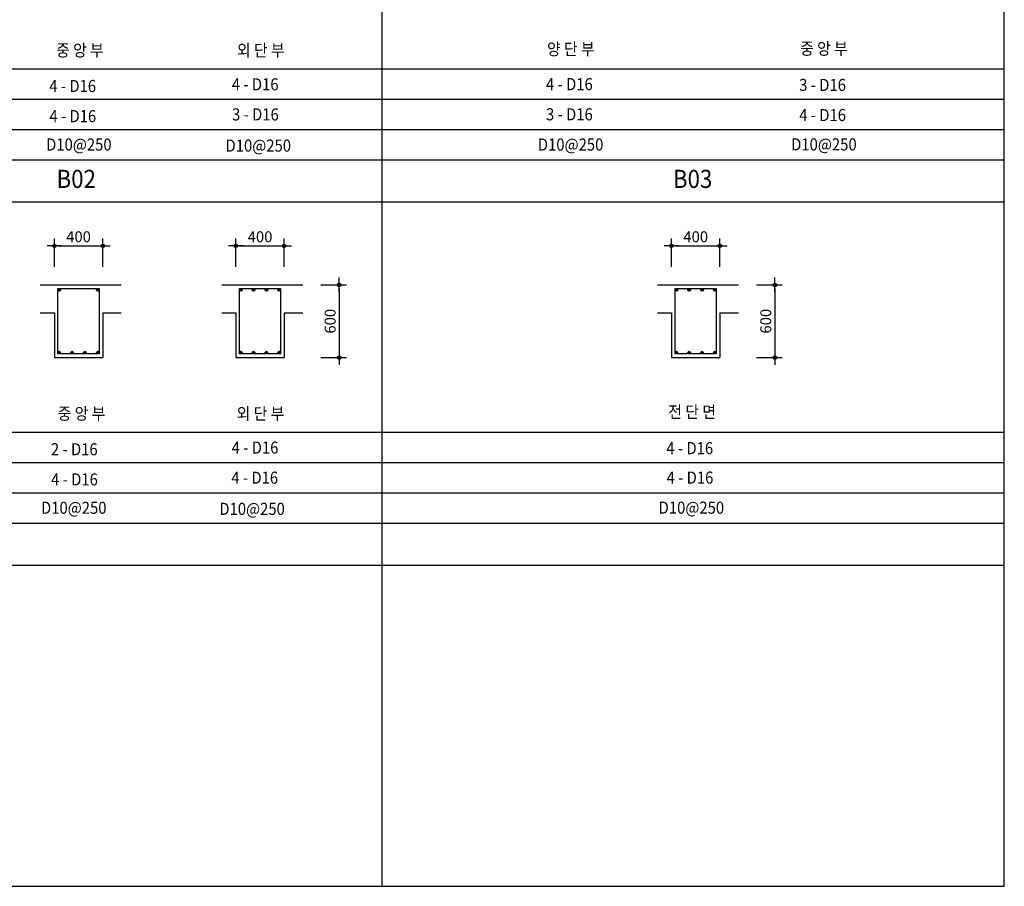
# Model space of a CAD drawing. Extents: x 2225025 to 3011645, y -3386252 to -3225963.
# Drawn here: x 2464252 to 2472388, y -3362279 to -3355123 of the extents above; entities that cross this region are included whole.
import ezdxf
from ezdxf.enums import TextEntityAlignment as Align

# ---------------------------------------------------------------- set-up
doc = ezdxf.new("R2010")
doc.units = 0
doc.header["$LTSCALE"] = 1200
doc.header["$MEASUREMENT"] = 0
doc.header["$PDSIZE"] = -1
doc.layers.get('0').update_dxf_attribs({"linetype": 'CONTINUOUS'})
doc.layers.get('Defpoints').update_dxf_attribs({"color": 145, "linetype": 'CONTINUOUS'})
for name, color, linetype in [('BAR', 2, 'CONTINUOUS'), ('DIM', 7, 'CONTINUOUS'), ('DTEXT', 3, 'CONTINUOUS'), ('GIR', 7, 'CONTINUOUS'), ('TEXT', 6, 'CONTINUOUS'), ('W1', 2, 'CONTINUOUS'), ('WIRE', 3, 'CONTINUOUS')]:
    doc.layers.add(name, color=color, linetype=linetype)
doc.styles.add('lsy2', font='txt')
doc.styles.add('STYLE2', font='txt')
doc.styles.add('돋움', font='txt', dxfattribs={"width": 0.8})
doc.dimstyles.new('main', dxfattribs={"dimscale": 50, "dimtxt": 2, "dimasz": 1, "dimexe": 2, "dimexo": 2, "dimgap": 1, "dimtad": 1, "dimdec": 4, "dimdsep": 46, "dimtxsty": '돋움', "dimcen": 2.5, "dimdle": 2, "dimclrd": 7, "dimclre": 7, "dimclrt": 6, "dimadec": 0, "dimazin": 0, "dimtfac": 1, "dimtdec": 4, "dimtix": 1, "dimtmove": 2, "dimatfit": 3, "dimfxl": 1, "dimtvp": 1, "dimtolj": 1, "dimtzin": 0, "dimarcsym": 0})

# ---------------------------------------------------------------- blocks, each defined once
blk = doc.blocks.new('DIMDOT')
at = {"color": 0}
blk.add_line((-2, 0), (2, 0), dxfattribs=at)
for radius in [0.5, 0.25]:
    blk.add_circle((0, 0), radius, dxfattribs=at)
blk = doc.blocks.new('*D843')
at = {"layer": 'Defpoints', "color": 0, "linetype": 'Continuous'}
for p in [(2464938.4, -3356990), (2464538.4, -3357312.6), (2464938.4, -3357312.6)]:
    blk.add_point(p, dxfattribs=at)
at = {"layer": 'DIM', "linetype": 'Continuous', "lineweight": -2}
for p, q in [((2464538.4, -3357162.6), (2464538.4, -3356930)), ((2464938.4, -3357162.6), (2464938.4, -3356930)), ((2464568.4, -3356990), (2464908.4, -3356990))]:
    blk.add_line(p, q, dxfattribs=at)
at = {"layer": 'DIM', "linetype": 'Continuous', "lineweight": -2, "xscale": 30, "yscale": 30, "zscale": 30, "rotation": 180}
blk.add_blockref('DIMDOT', (2464538.4, -3356990), dxfattribs=at)
at = {"layer": 'DIM', "linetype": 'Continuous', "lineweight": -2, "xscale": 30, "yscale": 30, "zscale": 30}
blk.add_blockref('DIMDOT', (2464938.4, -3356990), dxfattribs=at)
at = {"layer": 'DIM', "color": 6, "linetype": 'Continuous', "insert": (2464738.4, -3356914.9), "char_height": 90, "attachment_point": 5, "style": 'STYLE2'}
blk.add_mtext('\\A1;400', dxfattribs=at)
blk = doc.blocks.new('*D844')
at = {"layer": 'Defpoints', "color": 0, "linetype": 'Continuous'}
for p in [(2466591.4, -3357312.6), (2466591.4, -3357912.6), (2466892.4, -3357912.6)]:
    blk.add_point(p, dxfattribs=at)
at = {"layer": 'DIM', "linetype": 'Continuous', "lineweight": -2}
for p, q in [((2466741.4, -3357312.6), (2466952.4, -3357312.6)), ((2466892.4, -3357342.6), (2466892.4, -3357882.6)), ((2466741.4, -3357912.6), (2466952.4, -3357912.6))]:
    blk.add_line(p, q, dxfattribs=at)
at = {"layer": 'DIM', "linetype": 'Continuous', "lineweight": -2, "xscale": 30, "yscale": 30, "zscale": 30}
for p, rotation in [((2466892.4, -3357312.6), 90), ((2466892.4, -3357912.6), 270)]:
    blk.add_blockref('DIMDOT', p, dxfattribs=dict(at, rotation=rotation))
at = {"layer": 'DIM', "color": 6, "linetype": 'Continuous', "insert": (2466817.3, -3357612.6), "char_height": 90, "attachment_point": 5, "rotation": 90, "style": 'STYLE2'}
blk.add_mtext('\\A1;600', dxfattribs=at)
blk = doc.blocks.new('*D845')
at = {"layer": 'Defpoints', "color": 0, "linetype": 'Continuous'}
for p in [(2466438.4, -3356990), (2466038.4, -3357312.6), (2466438.4, -3357312.6)]:
    blk.add_point(p, dxfattribs=at)
at = {"layer": 'DIM', "linetype": 'Continuous', "lineweight": -2}
for p, q in [((2466038.4, -3357162.6), (2466038.4, -3356930)), ((2466438.4, -3357162.6), (2466438.4, -3356930)), ((2466068.4, -3356990), (2466408.4, -3356990))]:
    blk.add_line(p, q, dxfattribs=at)
at = {"layer": 'DIM', "linetype": 'Continuous', "lineweight": -2, "xscale": 30, "yscale": 30, "zscale": 30, "rotation": 180}
blk.add_blockref('DIMDOT', (2466038.4, -3356990), dxfattribs=at)
at = {"layer": 'DIM', "linetype": 'Continuous', "lineweight": -2, "xscale": 30, "yscale": 30, "zscale": 30}
blk.add_blockref('DIMDOT', (2466438.4, -3356990), dxfattribs=at)
at = {"layer": 'DIM', "color": 6, "linetype": 'Continuous', "insert": (2466238.4, -3356914.9), "char_height": 90, "attachment_point": 5, "style": 'STYLE2'}
blk.add_mtext('\\A1;400', dxfattribs=at)
blk = doc.blocks.new('*D788')
at = {"layer": 'Defpoints', "color": 0, "linetype": 'Continuous'}
for p in [(2470191.4, -3357312.6), (2470191.4, -3357912.6), (2470492.4, -3357912.6)]:
    blk.add_point(p, dxfattribs=at)
at = {"layer": 'DIM', "linetype": 'Continuous', "lineweight": -2}
for p, q in [((2470341.4, -3357312.6), (2470552.4, -3357312.6)), ((2470492.4, -3357342.6), (2470492.4, -3357882.6)), ((2470341.4, -3357912.6), (2470552.4, -3357912.6))]:
    blk.add_line(p, q, dxfattribs=at)
at = {"layer": 'DIM', "linetype": 'Continuous', "lineweight": -2, "xscale": 30, "yscale": 30, "zscale": 30}
for p, rotation in [((2470492.4, -3357312.6), 90), ((2470492.4, -3357912.6), 270)]:
    blk.add_blockref('DIMDOT', p, dxfattribs=dict(at, rotation=rotation))
at = {"layer": 'DIM', "color": 6, "linetype": 'Continuous', "insert": (2470417.3, -3357612.6), "char_height": 90, "attachment_point": 5, "rotation": 90, "style": 'STYLE2'}
blk.add_mtext('\\A1;600', dxfattribs=at)
blk = doc.blocks.new('*D789')
at = {"layer": 'Defpoints', "color": 0, "linetype": 'Continuous'}
for p in [(2470038.4, -3356990), (2469638.4, -3357312.6), (2470038.4, -3357312.6)]:
    blk.add_point(p, dxfattribs=at)
at = {"layer": 'DIM', "linetype": 'Continuous', "lineweight": -2}
for p, q in [((2469638.4, -3357162.6), (2469638.4, -3356930)), ((2470038.4, -3357162.6), (2470038.4, -3356930)), ((2469668.4, -3356990), (2470008.4, -3356990))]:
    blk.add_line(p, q, dxfattribs=at)
at = {"layer": 'DIM', "linetype": 'Continuous', "lineweight": -2, "xscale": 30, "yscale": 30, "zscale": 30, "rotation": 180}
blk.add_blockref('DIMDOT', (2469638.4, -3356990), dxfattribs=at)
at = {"layer": 'DIM', "linetype": 'Continuous', "lineweight": -2, "xscale": 30, "yscale": 30, "zscale": 30}
blk.add_blockref('DIMDOT', (2470038.4, -3356990), dxfattribs=at)
at = {"layer": 'DIM', "color": 6, "linetype": 'Continuous', "insert": (2469838.4, -3356914.9), "char_height": 90, "attachment_point": 5, "style": 'STYLE2'}
blk.add_mtext('\\A1;400', dxfattribs=at)

msp = doc.modelspace()

# ---------------------------------------------------------------- hatches: boundary and pattern name
at = {"layer": 'WIRE', "linetype": 'Continuous'}
for points in [[(2464567.5, -3357354.3, 1), (2464589.5, -3357354.3, 1)], [(2464885.5, -3357354.3, 1), (2464907.5, -3357354.3, 1)], [(2466067.5, -3357354.3, 1), (2466089.5, -3357354.3, 1)], [(2466173.5, -3357354.3, 1), (2466195.5, -3357354.3, 1)], [(2466279.5, -3357354.3, 1), (2466301.5, -3357354.3, 1)], [(2466385.5, -3357354.3, 1), (2466407.5, -3357354.3, 1)], [(2469667.5, -3357354.3, 1), (2469689.5, -3357354.3, 1)], [(2469773.5, -3357354.3, 1), (2469795.5, -3357354.3, 1)], [(2469879.5, -3357354.3, 1), (2469901.5, -3357354.3, 1)], [(2469985.5, -3357354.3, 1), (2470007.5, -3357354.3, 1)], [(2464567.5, -3357872.3, 1), (2464589.5, -3357872.3, 1)], [(2464673.5, -3357872.3, 1), (2464695.5, -3357872.3, 1)], [(2464779.5, -3357872.3, 1), (2464801.5, -3357872.3, 1)], [(2464885.5, -3357872.3, 1), (2464907.5, -3357872.3, 1)], [(2466067.5, -3357872.3, 1), (2466089.5, -3357872.3, 1)], [(2466173.5, -3357872.3, 1), (2466195.5, -3357872.3, 1)], [(2466279.5, -3357872.3, 1), (2466301.5, -3357872.3, 1)], [(2466385.5, -3357872.3, 1), (2466407.5, -3357872.3, 1)], [(2469667.5, -3357872.3, 1), (2469689.5, -3357872.3, 1)], [(2469773.5, -3357872.3, 1), (2469795.5, -3357872.3, 1)], [(2469879.5, -3357872.3, 1), (2469901.5, -3357872.3, 1)], [(2469985.5, -3357872.3, 1), (2470007.5, -3357872.3, 1)]]:
    msp.add_hatch(color=256, dxfattribs=at).paths.add_polyline_path(points)

# ---------------------------------------------------------------- linework, layer by layer
at = {"color": 7, "linetype": 'Continuous'}
for p, q in [((2467248.4, -3362279.3), (2467248.4, -3347279.3)), ((2472388.4, -3362279.3), (2472388.4, -3347279.3)), ((2451148.4, -3356279.3), (2472388.4, -3356279.3)), ((2451148.4, -3359279.3), (2472388.4, -3359279.3)), ((2451148.4, -3362279.3), (2472388.4, -3362279.3))]:
    msp.add_line(p, q, dxfattribs=at)
at = {"layer": 'BAR', "linetype": 'Continuous'}
for points in [[(2464567.5, -3357343.3), (2464907.5, -3357343.3), (2464907.5, -3357883.3), (2464567.5, -3357883.3)], [(2466067.5, -3357343.3), (2466407.5, -3357343.3), (2466407.5, -3357883.3), (2466067.5, -3357883.3)], [(2469667.5, -3357343.3), (2470007.5, -3357343.3), (2470007.5, -3357883.3), (2469667.5, -3357883.3)]]:
    msp.add_lwpolyline(points, close=True, dxfattribs=at)
at = {"layer": 'GIR', "linetype": 'Continuous'}
for p, q in [((2464422.4, -3357312.6), (2465091.4, -3357312.6)), ((2465922.4, -3357312.6), (2466591.4, -3357312.6)), ((2469522.4, -3357312.6), (2470191.4, -3357312.6)), ((2464422.4, -3357542.2), (2464538.4, -3357542.2)), ((2464538.4, -3357542.2), (2464538.4, -3357912.6)), ((2464938.4, -3357542.2), (2465091.4, -3357542.2)), ((2464938.4, -3357542.2), (2464938.4, -3357912.6)), ((2465922.4, -3357542.2), (2466038.4, -3357542.2)), ((2466038.4, -3357542.2), (2466038.4, -3357912.6)), ((2466438.4, -3357542.2), (2466591.4, -3357542.2)), ((2466438.4, -3357542.2), (2466438.4, -3357912.6)), ((2469522.4, -3357542.2), (2469638.4, -3357542.2)), ((2469638.4, -3357542.2), (2469638.4, -3357912.6)), ((2470038.4, -3357542.2), (2470191.4, -3357542.2)), ((2470038.4, -3357542.2), (2470038.4, -3357912.6)), ((2464538.4, -3357912.6), (2464938.4, -3357912.6)), ((2466038.4, -3357912.6), (2466438.4, -3357912.6)), ((2469638.4, -3357912.6), (2470038.4, -3357912.6))]:
    msp.add_line(p, q, dxfattribs=at)
at = {"layer": 'W1', "color": 9}
for p, q in [((2451148.4, -3355529.3), (2472388.4, -3355529.3)), ((2451148.4, -3355779.3), (2472388.4, -3355779.3)), ((2451148.4, -3356029.3), (2472388.4, -3356029.3)), ((2472388.4, -3356629.3), (2451148.4, -3356629.3)), ((2451148.4, -3358529.3), (2472388.4, -3358529.3)), ((2451148.4, -3358779.3), (2472388.4, -3358779.3)), ((2451148.4, -3359029.3), (2472388.4, -3359029.3)), ((2472388.4, -3359629.3), (2451148.4, -3359629.3))]:
    msp.add_line(p, q, dxfattribs=at)
at = {"layer": 'WIRE', "linetype": 'Continuous'}
for centre in [(2464578.5, -3357354.3), (2464896.5, -3357354.3), (2466078.5, -3357354.3), (2466184.5, -3357354.3), (2466290.5, -3357354.3), (2466396.5, -3357354.3), (2469678.5, -3357354.3), (2469784.5, -3357354.3), (2469890.5, -3357354.3), (2469996.5, -3357354.3), (2464578.5, -3357872.3), (2464684.5, -3357872.3), (2464790.5, -3357872.3), (2464896.5, -3357872.3), (2466078.5, -3357872.3), (2466184.5, -3357872.3), (2466290.5, -3357872.3), (2466396.5, -3357872.3), (2469678.5, -3357872.3), (2469784.5, -3357872.3), (2469890.5, -3357872.3), (2469996.5, -3357872.3)]:
    msp.add_circle(centre, 11, dxfattribs=at)

# ---------------------------------------------------------------- texts
at = {"layer": 'DTEXT', "style": 'lsy2', "width": 0.9}
for s, p in [('B02', (2464556.5, -3356512.3)), ('B03', (2469650, -3356512.3))]:
    msp.add_text(s, height=150, dxfattribs=at).set_placement(p)
at = {"layer": 'TEXT', "style": 'lsy2', "width": 0.9}
for s, p in [('중 앙 부', (2464749.8, -3355425.3)), ('외 단 부', (2466244.2, -3355425.3)), ('중 앙 부', (2464763, -3358425.3)), ('외 단 부', (2466241.3, -3358425.3))]:
    msp.add_text(s, height=100, dxfattribs=at).set_placement(p, align=Align.CENTER)
for s, p in [('양 단 부', (2468609.3, -3355415)), ('중 앙 부', (2470701, -3355411.2)), ('4 - D16', (2464496.8, -3355720.1)), ('4 - D16', (2466004.7, -3355706.1)), ('4 - D16', (2468601, -3355705)), ('3 - D16', (2470693.4, -3355711.2)), ('4 - D16', (2464497.9, -3355969)), ('3 - D16', (2466006.6, -3355954.9)), ('3 - D16', (2468601.1, -3355953.8)), ('4 - D16', (2470693.6, -3355960.1)), ('D10@250', (2464470.1, -3356203.3)), ('D10@250', (2465952.9, -3356212.1)), ('D10@250', (2468533.8, -3356203.5)), ('D10@250', (2470627, -3356202.3)), ('전 단 면', (2469611.6, -3358411.2)), ('2 - D16', (2464509.9, -3358720.1)), ('4 - D16', (2466003.5, -3358706.1)), ('4 - D16', (2469596, -3358711.2)), ('4 - D16', (2464511.3, -3358969)), ('4 - D16', (2466000.9, -3358954.9)), ('4 - D16', (2469597.6, -3358953.8)), ('D10@250', (2464428, -3359203.3)), ('D10@250', (2465901.7, -3359212.1)), ('D10@250', (2469531.9, -3359202.3))]:
    msp.add_text(s, height=100, dxfattribs=at).set_placement(p)

# ---------------------------------------------------------------- dimensions: what is measured, and where the dimension line sits
at = {"layer": 'DIM', "linetype": 'Continuous'}
for base, p1, p2, picture, middle in [((2464938.4, -3356990), (2464538.4, -3357312.6), (2464938.4, -3357312.6), '*D843', (2464738.4, -3356914.9)), ((2466438.4, -3356990), (2466038.4, -3357312.6), (2466438.4, -3357312.6), '*D845', (2466238.4, -3356914.9)), ((2470038.4, -3356990), (2469638.4, -3357312.6), (2470038.4, -3357312.6), '*D789', (2469838.4, -3356914.9))]:
    dim = msp.add_linear_dim(base=base, p1=p1, p2=p2, dimstyle='main', override={"dimscale": 30, "dimtxt": 3, "dimexo": 5, "dimdec": 0, "dimtxsty": 'STYLE2', "dimblk": 'DIMDOT', "dimblk1": 'DIMDOT', "dimblk2": 'DIMDOT', "dimsah": 1, "dimclrd": 256, "dimclre": 256}, dxfattribs=at)
    dim.commit()
    dim.dimension.update_dxf_attribs({"geometry": picture, "text_midpoint": middle})
for base, p1, p2, picture, middle in [((2466892.4, -3357912.6), (2466591.4, -3357312.6), (2466591.4, -3357912.6), '*D844', (2466817.3, -3357612.6)), ((2470492.4, -3357912.6), (2470191.4, -3357312.6), (2470191.4, -3357912.6), '*D788', (2470417.3, -3357612.6))]:
    dim = msp.add_linear_dim(base=base, p1=p1, p2=p2, angle=270, dimstyle='main', override={"dimscale": 30, "dimtxt": 3, "dimexo": 5, "dimdec": 0, "dimtxsty": 'STYLE2', "dimblk": 'DIMDOT', "dimblk1": 'DIMDOT', "dimblk2": 'DIMDOT', "dimsah": 1, "dimclrd": 256, "dimclre": 256}, dxfattribs=at)
    dim.commit()
    dim.dimension.update_dxf_attribs({"geometry": picture, "text_midpoint": middle})

doc.saveas('drawing.dxf')
